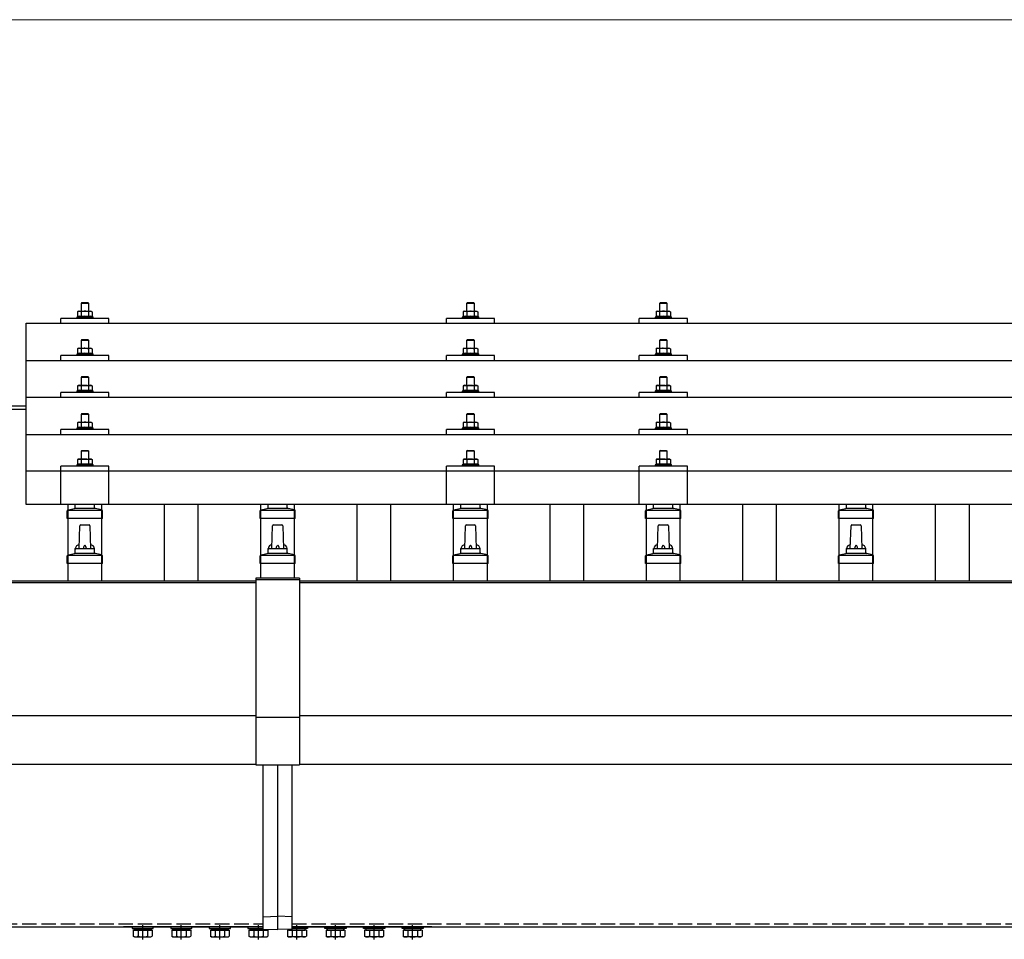
# Model space of a CAD drawing. Units: millimetres. Extents: x 0 to 33640, y 0 to 23760.
# Drawn here: x 7866 to 8887, y 9135 to 10089 of the extents above; entities that cross this region are included whole.
import ezdxf

# ---------------------------------------------------------------- set-up
doc = ezdxf.new("R2010")
doc.units = ezdxf.units.MM
doc.linetypes.add('YCENTER_1', pattern=[13, 10, -1, 1, -1])
doc.linetypes.add('YHIDDEN_1', pattern=[4, 3, -1])
for name, color, linetype, lineweight in [('YKK_13', 4, 'Continuous', 30), ('YKK_A1', 4, 'Continuous', 30), ('YKK_D', 6, 'Continuous', 13)]:
    doc.layers.add(name, color=color, linetype=linetype, lineweight=lineweight)

msp = doc.modelspace()

# ---------------------------------------------------------------- linework, layer by layer
at = {"layer": 'YKK_13'}
for p, q in [((7930.2, 9795.3), (7929.2, 9794.3)), ((7930.2, 9795.3), (7936.2, 9795.3)), ((7936.2, 9795.3), (7937.2, 9794.3)), ((8330.2, 9795.3), (8329.2, 9794.3)), ((8330.2, 9795.3), (8336.2, 9795.3)), ((8336.2, 9795.3), (8337.2, 9794.3)), ((8530.2, 9795.3), (8529.2, 9794.3)), ((8530.2, 9795.3), (8536.2, 9795.3)), ((8536.2, 9795.3), (8537.2, 9794.3)), ((7926.7, 9786.3), (7925.7, 9785.7)), ((7926.3, 9786.1), (7925.7, 9785.7)), ((7925.7, 9785.7), (7925.7, 9780.7)), ((7926.7, 9786.3), (7939.7, 9786.3)), ((7929.4, 9785.7), (7928.8, 9786.1)), ((7937.2, 9794.3), (7929.2, 9794.3)), ((7929.2, 9794.3), (7929.2, 9786.3)), ((7930.5, 9786), (7929.4, 9785.7)), ((7929.4, 9785.7), (7929.4, 9780.7)), ((7933.2, 9786.3), (7932.4, 9786.3)), ((7934.3, 9786.3), (7933.2, 9786.3)), ((7936.9, 9785.7), (7936.2, 9785.9)), ((7936.9, 9785.7), (7937.6, 9786.1)), ((7936.9, 9785.7), (7936.9, 9780.7)), ((7937.2, 9786.3), (7937.2, 9794.3)), ((7939.7, 9786.3), (7940.7, 9785.7)), ((7940.1, 9786.1), (7940.7, 9785.7)), ((7940.7, 9785.7), (7940.7, 9780.7)), ((8326.7, 9786.3), (8325.7, 9785.7)), ((8326.3, 9786), (8325.7, 9785.7)), ((8325.7, 9785.7), (8325.7, 9780.7)), ((8326.7, 9786.3), (8339.7, 9786.3)), ((8329.4, 9785.7), (8328.8, 9786)), ((8337.2, 9794.3), (8329.2, 9794.3)), ((8329.2, 9794.3), (8329.2, 9786.3)), ((8330.5, 9786), (8329.4, 9785.7)), ((8329.4, 9785.7), (8329.4, 9780.7)), ((8333.2, 9786.3), (8332.4, 9786.3)), ((8334.3, 9786.2), (8333.2, 9786.3)), ((8336.9, 9785.7), (8336.2, 9785.9)), ((8336.9, 9785.7), (8337.6, 9786)), ((8336.9, 9785.7), (8336.9, 9780.7)), ((8337.2, 9786.3), (8337.2, 9794.3)), ((8339.7, 9786.3), (8340.7, 9785.7)), ((8340.1, 9786), (8340.7, 9785.7)), ((8340.7, 9785.7), (8340.7, 9780.7)), ((8526.7, 9786.3), (8525.7, 9785.7)), ((8526.3, 9786.1), (8525.7, 9785.7)), ((8525.7, 9785.7), (8525.7, 9780.7)), ((8526.7, 9786.3), (8539.7, 9786.3)), ((8529.4, 9785.7), (8528.8, 9786.1)), ((8537.2, 9794.3), (8529.2, 9794.3)), ((8529.2, 9794.3), (8529.2, 9786.3)), ((8530.5, 9786), (8529.4, 9785.7)), ((8529.4, 9785.7), (8529.4, 9780.7)), ((8533.2, 9786.3), (8532.4, 9786.3)), ((8534.3, 9786.3), (8533.2, 9786.3)), ((8536.9, 9785.7), (8536.2, 9785.9)), ((8536.9, 9785.7), (8537.6, 9786.1)), ((8536.9, 9785.7), (8536.9, 9780.7)), ((8537.2, 9786.3), (8537.2, 9794.3)), ((8539.7, 9786.3), (8540.7, 9785.7)), ((8540.1, 9786.1), (8540.7, 9785.7)), ((8540.7, 9785.7), (8540.7, 9780.7)), ((7908.2, 9773.8), (7908.2, 9778.8)), ((7958.2, 9778.8), (7908.2, 9778.8)), ((7925.7, 9780.7), (7924.7, 9780.3)), ((7924.7, 9780.3), (7924.7, 9778.8)), ((7941.7, 9780.3), (7924.7, 9780.3)), ((7926.2, 9780.9), (7925.7, 9780.7)), ((7929.4, 9780.7), (7928.9, 9780.9)), ((7930.3, 9780.9), (7929.4, 9780.7)), ((7936.9, 9780.7), (7936.2, 9780.9)), ((7936.9, 9780.7), (7937.4, 9780.9)), ((7940.1, 9780.9), (7940.7, 9780.7)), ((7940.7, 9780.7), (7941.7, 9780.3)), ((7941.7, 9778.8), (7941.7, 9780.3)), ((7958.2, 9773.8), (7958.2, 9778.8)), ((8308.2, 9773.8), (8308.2, 9778.8)), ((8358.2, 9778.8), (8308.2, 9778.8)), ((8325.7, 9780.7), (8324.7, 9780.3)), ((8324.7, 9780.3), (8324.7, 9778.8)), ((8341.7, 9780.3), (8324.7, 9780.3)), ((8326.2, 9780.9), (8325.7, 9780.7)), ((8329.4, 9780.7), (8328.9, 9780.9)), ((8330.3, 9780.9), (8329.4, 9780.7)), ((8336.9, 9780.7), (8336.2, 9780.8)), ((8336.9, 9780.7), (8337.4, 9780.9)), ((8340.1, 9780.9), (8340.7, 9780.7)), ((8340.7, 9780.7), (8341.7, 9780.3)), ((8341.7, 9778.8), (8341.7, 9780.3)), ((8358.2, 9773.8), (8358.2, 9778.8)), ((8508.2, 9773.8), (8508.2, 9778.8)), ((8558.2, 9778.8), (8508.2, 9778.8)), ((8525.7, 9780.7), (8524.7, 9780.3)), ((8524.7, 9780.3), (8524.7, 9778.8)), ((8541.7, 9780.3), (8524.7, 9780.3)), ((8526.2, 9780.9), (8525.7, 9780.7)), ((8529.4, 9780.7), (8528.9, 9780.9)), ((8530.3, 9780.9), (8529.4, 9780.7)), ((8536.9, 9780.7), (8536.2, 9780.9)), ((8536.9, 9780.7), (8537.4, 9780.9)), ((8540.1, 9780.9), (8540.7, 9780.7)), ((8540.7, 9780.7), (8541.7, 9780.3)), ((8541.7, 9778.8), (8541.7, 9780.3)), ((8558.2, 9773.8), (8558.2, 9778.8)), ((7872.2, 9773.8), (9594.2, 9773.8)), ((7872.2, 9585.9), (7872.2, 9773.8)), ((7930.2, 9756.9), (7929.2, 9755.9)), ((7937.2, 9755.9), (7929.2, 9755.9)), ((7929.2, 9755.9), (7929.2, 9747.9)), ((7930.2, 9756.9), (7936.2, 9756.9)), ((7936.2, 9756.9), (7937.2, 9755.9)), ((7937.2, 9747.9), (7937.2, 9755.9)), ((8330.2, 9756.9), (8329.2, 9755.9)), ((8337.2, 9755.9), (8329.2, 9755.9)), ((8329.2, 9755.9), (8329.2, 9747.9)), ((8330.2, 9756.9), (8336.2, 9756.9)), ((8336.2, 9756.9), (8337.2, 9755.9)), ((8337.2, 9747.9), (8337.2, 9755.9)), ((8530.2, 9756.9), (8529.2, 9755.9)), ((8537.2, 9755.9), (8529.2, 9755.9)), ((8529.2, 9755.9), (8529.2, 9747.9)), ((8530.2, 9756.9), (8536.2, 9756.9)), ((8536.2, 9756.9), (8537.2, 9755.9)), ((8537.2, 9747.9), (8537.2, 9755.9)), ((7926.7, 9747.9), (7925.7, 9747.3)), ((7926.3, 9747.6), (7925.7, 9747.3)), ((7925.7, 9747.3), (7925.7, 9742.3)), ((7926.7, 9747.9), (7939.7, 9747.9)), ((7929.4, 9747.3), (7928.8, 9747.6)), ((7930.5, 9747.6), (7929.4, 9747.3)), ((7929.4, 9747.3), (7929.4, 9742.3)), ((7933.2, 9747.9), (7932.4, 9747.9)), ((7934.3, 9747.8), (7933.2, 9747.9)), ((7936.9, 9747.3), (7936.2, 9747.5)), ((7936.9, 9747.3), (7937.6, 9747.6)), ((7936.9, 9747.3), (7936.9, 9742.3)), ((7939.7, 9747.9), (7940.7, 9747.3)), ((7940.1, 9747.6), (7940.7, 9747.3)), ((7940.7, 9747.3), (7940.7, 9742.3)), ((8326.7, 9747.9), (8325.7, 9747.3)), ((8326.3, 9747.6), (8325.7, 9747.3)), ((8325.7, 9747.3), (8325.7, 9742.3)), ((8326.7, 9747.9), (8339.7, 9747.9)), ((8329.4, 9747.3), (8328.8, 9747.6)), ((8330.5, 9747.6), (8329.4, 9747.3)), ((8329.4, 9747.3), (8329.4, 9742.3)), ((8333.2, 9747.9), (8332.4, 9747.8)), ((8334.3, 9747.8), (8333.2, 9747.9)), ((8336.9, 9747.3), (8336.2, 9747.5)), ((8336.9, 9747.3), (8337.6, 9747.6)), ((8336.9, 9747.3), (8336.9, 9742.3)), ((8339.7, 9747.9), (8340.7, 9747.3)), ((8340.1, 9747.6), (8340.7, 9747.3)), ((8340.7, 9747.3), (8340.7, 9742.3)), ((8526.7, 9747.9), (8525.7, 9747.3)), ((8526.3, 9747.6), (8525.7, 9747.3)), ((8525.7, 9747.3), (8525.7, 9742.3)), ((8526.7, 9747.9), (8539.7, 9747.9)), ((8529.4, 9747.3), (8528.8, 9747.6)), ((8530.5, 9747.6), (8529.4, 9747.3)), ((8529.4, 9747.3), (8529.4, 9742.3)), ((8533.2, 9747.9), (8532.4, 9747.9)), ((8534.3, 9747.8), (8533.2, 9747.9)), ((8536.9, 9747.3), (8536.2, 9747.5)), ((8536.9, 9747.3), (8537.6, 9747.6)), ((8536.9, 9747.3), (8536.9, 9742.3)), ((8539.7, 9747.9), (8540.7, 9747.3)), ((8540.1, 9747.6), (8540.7, 9747.3)), ((8540.7, 9747.3), (8540.7, 9742.3)), ((7872.2, 9735.4), (9594.2, 9735.4)), ((7908.2, 9735.4), (7908.2, 9740.4)), ((7958.2, 9740.4), (7908.2, 9740.4)), ((7925.7, 9742.3), (7924.7, 9741.9)), ((7924.7, 9741.9), (7924.7, 9740.4)), ((7941.7, 9741.9), (7924.7, 9741.9)), ((7926.2, 9742.5), (7925.7, 9742.3)), ((7929.4, 9742.3), (7928.9, 9742.5)), ((7930.3, 9742.5), (7929.4, 9742.3)), ((7936.9, 9742.3), (7936.2, 9742.5)), ((7936.9, 9742.3), (7937.4, 9742.5)), ((7940.1, 9742.5), (7940.7, 9742.3)), ((7940.7, 9742.3), (7941.7, 9741.9)), ((7941.7, 9740.4), (7941.7, 9741.9)), ((7958.2, 9735.4), (7958.2, 9740.4)), ((8308.2, 9735.4), (8308.2, 9740.4)), ((8358.2, 9740.4), (8308.2, 9740.4)), ((8325.7, 9742.3), (8324.7, 9741.9)), ((8324.7, 9741.9), (8324.7, 9740.4)), ((8341.7, 9741.9), (8324.7, 9741.9)), ((8326.2, 9742.5), (8325.7, 9742.3)), ((8329.4, 9742.3), (8328.9, 9742.5)), ((8330.3, 9742.4), (8329.4, 9742.3)), ((8336.9, 9742.3), (8336.2, 9742.4)), ((8336.9, 9742.3), (8337.4, 9742.5)), ((8340.1, 9742.5), (8340.7, 9742.3)), ((8340.7, 9742.3), (8341.7, 9741.9)), ((8341.7, 9740.4), (8341.7, 9741.9)), ((8358.2, 9735.4), (8358.2, 9740.4)), ((8508.2, 9735.4), (8508.2, 9740.4)), ((8558.2, 9740.4), (8508.2, 9740.4)), ((8525.7, 9742.3), (8524.7, 9741.9)), ((8524.7, 9741.9), (8524.7, 9740.4)), ((8541.7, 9741.9), (8524.7, 9741.9)), ((8526.2, 9742.5), (8525.7, 9742.3)), ((8529.4, 9742.3), (8528.9, 9742.5)), ((8530.3, 9742.5), (8529.4, 9742.3)), ((8536.9, 9742.3), (8536.2, 9742.5)), ((8536.9, 9742.3), (8537.4, 9742.5)), ((8540.1, 9742.5), (8540.7, 9742.3)), ((8540.7, 9742.3), (8541.7, 9741.9)), ((8541.7, 9740.4), (8541.7, 9741.9)), ((8558.2, 9735.4), (8558.2, 9740.4)), ((7930.2, 9718.5), (7929.2, 9717.5)), ((7937.2, 9717.5), (7929.2, 9717.5)), ((7929.2, 9717.5), (7929.2, 9709.5)), ((7930.2, 9718.5), (7936.2, 9718.5)), ((7936.2, 9718.5), (7937.2, 9717.5)), ((7937.2, 9709.5), (7937.2, 9717.5)), ((8330.2, 9718.5), (8329.2, 9717.5)), ((8337.2, 9717.5), (8329.2, 9717.5)), ((8329.2, 9717.5), (8329.2, 9709.5)), ((8330.2, 9718.5), (8336.2, 9718.5)), ((8336.2, 9718.5), (8337.2, 9717.5)), ((8337.2, 9709.5), (8337.2, 9717.5)), ((8530.2, 9718.5), (8529.2, 9717.5)), ((8537.2, 9717.5), (8529.2, 9717.5)), ((8529.2, 9717.5), (8529.2, 9709.5)), ((8530.2, 9718.5), (8536.2, 9718.5)), ((8536.2, 9718.5), (8537.2, 9717.5)), ((8537.2, 9709.5), (8537.2, 9717.5)), ((7925.7, 9704), (7924.7, 9703.5)), ((7924.7, 9703.5), (7924.7, 9702)), ((7941.7, 9703.5), (7924.7, 9703.5)), ((7926.7, 9709.5), (7925.7, 9709)), ((7926.3, 9709.3), (7925.7, 9709)), ((7925.7, 9709), (7925.7, 9704)), ((7926.2, 9704.2), (7925.7, 9704)), ((7926.7, 9709.5), (7939.7, 9709.5)), ((7929.4, 9709), (7928.8, 9709.3)), ((7929.4, 9704), (7928.9, 9704.2)), ((7930.5, 9709.2), (7929.4, 9709)), ((7929.4, 9709), (7929.4, 9704)), ((7930.3, 9704.1), (7929.4, 9704)), ((7933.2, 9709.5), (7932.4, 9709.5)), ((7934.3, 9709.5), (7933.2, 9709.5)), ((7936.9, 9709), (7936.2, 9709.2)), ((7936.9, 9704), (7936.2, 9704.1)), ((7936.9, 9709), (7937.6, 9709.3)), ((7936.9, 9709), (7936.9, 9704)), ((7936.9, 9704), (7937.4, 9704.2)), ((7939.7, 9709.5), (7940.7, 9709)), ((7940.1, 9709.3), (7940.7, 9709)), ((7940.1, 9704.2), (7940.7, 9704)), ((7940.7, 9709), (7940.7, 9704)), ((7940.7, 9704), (7941.7, 9703.5)), ((7941.7, 9702), (7941.7, 9703.5)), ((8325.7, 9703.9), (8324.7, 9703.5)), ((8324.7, 9703.5), (8324.7, 9702)), ((8341.7, 9703.5), (8324.7, 9703.5)), ((8326.7, 9709.5), (8325.7, 9708.9)), ((8326.3, 9709.3), (8325.7, 9708.9)), ((8325.7, 9708.9), (8325.7, 9703.9)), ((8326.2, 9704.1), (8325.7, 9703.9)), ((8326.7, 9709.5), (8339.7, 9709.5)), ((8329.4, 9708.9), (8328.8, 9709.3)), ((8329.4, 9703.9), (8328.9, 9704.1)), ((8330.5, 9709.2), (8329.4, 9708.9)), ((8329.4, 9708.9), (8329.4, 9703.9)), ((8330.3, 9704.1), (8329.4, 9703.9)), ((8333.2, 9709.5), (8332.4, 9709.5)), ((8334.3, 9709.5), (8333.2, 9709.5)), ((8336.9, 9708.9), (8336.2, 9709.1)), ((8336.9, 9703.9), (8336.2, 9704.1)), ((8336.9, 9708.9), (8337.6, 9709.3)), ((8336.9, 9708.9), (8336.9, 9703.9)), ((8336.9, 9703.9), (8337.4, 9704.1)), ((8339.7, 9709.5), (8340.7, 9708.9)), ((8340.1, 9709.3), (8340.7, 9708.9)), ((8340.1, 9704.1), (8340.7, 9703.9)), ((8340.7, 9708.9), (8340.7, 9703.9)), ((8340.7, 9703.9), (8341.7, 9703.5)), ((8341.7, 9702), (8341.7, 9703.5)), ((8525.7, 9704), (8524.7, 9703.5)), ((8524.7, 9703.5), (8524.7, 9702)), ((8541.7, 9703.5), (8524.7, 9703.5)), ((8526.7, 9709.5), (8525.7, 9709)), ((8526.3, 9709.3), (8525.7, 9709)), ((8525.7, 9709), (8525.7, 9704)), ((8526.2, 9704.2), (8525.7, 9704)), ((8526.7, 9709.5), (8539.7, 9709.5)), ((8529.4, 9709), (8528.8, 9709.3)), ((8529.4, 9704), (8528.9, 9704.2)), ((8530.5, 9709.2), (8529.4, 9709)), ((8529.4, 9709), (8529.4, 9704)), ((8530.3, 9704.1), (8529.4, 9704)), ((8533.2, 9709.5), (8532.4, 9709.5)), ((8534.3, 9709.5), (8533.2, 9709.5)), ((8536.9, 9709), (8536.2, 9709.2)), ((8536.9, 9704), (8536.2, 9704.1)), ((8536.9, 9709), (8537.6, 9709.3)), ((8536.9, 9709), (8536.9, 9704)), ((8536.9, 9704), (8537.4, 9704.2)), ((8539.7, 9709.5), (8540.7, 9709)), ((8540.1, 9709.3), (8540.7, 9709)), ((8540.1, 9704.2), (8540.7, 9704)), ((8540.7, 9709), (8540.7, 9704)), ((8540.7, 9704), (8541.7, 9703.5)), ((8541.7, 9702), (8541.7, 9703.5)), ((9594.2, 9697), (7872.2, 9697)), ((7908.2, 9697), (7908.2, 9702)), ((7958.2, 9702), (7908.2, 9702)), ((7958.2, 9697), (7958.2, 9702)), ((8308.2, 9697), (8308.2, 9702)), ((8358.2, 9702), (8308.2, 9702)), ((8358.2, 9697), (8358.2, 9702)), ((8508.2, 9697), (8508.2, 9702)), ((8558.2, 9702), (8508.2, 9702)), ((8558.2, 9697), (8558.2, 9702)), ((7930.2, 9680.2), (7929.2, 9679.2)), ((7937.2, 9679.2), (7929.2, 9679.2)), ((7929.2, 9679.2), (7929.2, 9671.2)), ((7930.2, 9680.2), (7936.2, 9680.2)), ((7936.2, 9680.2), (7937.2, 9679.2)), ((7937.2, 9671.2), (7937.2, 9679.2)), ((8330.2, 9680.2), (8329.2, 9679.2)), ((8337.2, 9679.2), (8329.2, 9679.2)), ((8329.2, 9679.2), (8329.2, 9671.2)), ((8330.2, 9680.2), (8336.2, 9680.2)), ((8336.2, 9680.2), (8337.2, 9679.2)), ((8337.2, 9671.2), (8337.2, 9679.2)), ((8530.2, 9680.2), (8529.2, 9679.2)), ((8537.2, 9679.2), (8529.2, 9679.2)), ((8529.2, 9679.2), (8529.2, 9671.2)), ((8530.2, 9680.2), (8536.2, 9680.2)), ((8536.2, 9680.2), (8537.2, 9679.2)), ((8537.2, 9671.2), (8537.2, 9679.2)), ((7908.2, 9658.7), (7908.2, 9663.7)), ((7958.2, 9663.7), (7908.2, 9663.7)), ((7925.7, 9665.6), (7924.7, 9665.2)), ((7924.7, 9665.2), (7924.7, 9663.7)), ((7941.7, 9665.2), (7924.7, 9665.2)), ((7926.7, 9671.2), (7925.7, 9670.6)), ((7926.3, 9670.9), (7925.7, 9670.6)), ((7925.7, 9670.6), (7925.7, 9665.6)), ((7926.2, 9665.8), (7925.7, 9665.6)), ((7926.7, 9671.2), (7939.7, 9671.2)), ((7929.4, 9670.6), (7928.8, 9670.9)), ((7929.4, 9665.6), (7928.9, 9665.8)), ((7930.5, 9670.9), (7929.4, 9670.6)), ((7929.4, 9670.6), (7929.4, 9665.6)), ((7930.3, 9665.8), (7929.4, 9665.6)), ((7933.2, 9671.2), (7932.4, 9671.2)), ((7934.3, 9671.2), (7933.2, 9671.2)), ((7936.9, 9670.6), (7936.2, 9670.8)), ((7936.9, 9665.6), (7936.2, 9665.8)), ((7936.9, 9670.6), (7937.6, 9670.9)), ((7936.9, 9670.6), (7936.9, 9665.6)), ((7936.9, 9665.6), (7937.4, 9665.8)), ((7939.7, 9671.2), (7940.7, 9670.6)), ((7940.1, 9670.9), (7940.7, 9670.6)), ((7940.1, 9665.8), (7940.7, 9665.6)), ((7940.7, 9670.6), (7940.7, 9665.6)), ((7940.7, 9665.6), (7941.7, 9665.2)), ((7941.7, 9663.7), (7941.7, 9665.2)), ((7958.2, 9658.7), (7958.2, 9663.7)), ((8308.2, 9658.7), (8308.2, 9663.7)), ((8358.2, 9663.7), (8308.2, 9663.7)), ((8325.7, 9665.6), (8324.7, 9665.2)), ((8324.7, 9665.2), (8324.7, 9663.7)), ((8341.7, 9665.2), (8324.7, 9665.2)), ((8326.7, 9671.2), (8325.7, 9670.6)), ((8326.3, 9670.9), (8325.7, 9670.6)), ((8325.7, 9670.6), (8325.7, 9665.6)), ((8326.2, 9665.8), (8325.7, 9665.6)), ((8326.7, 9671.2), (8339.7, 9671.2)), ((8329.4, 9670.6), (8328.8, 9670.9)), ((8329.4, 9665.6), (8328.9, 9665.8)), ((8330.5, 9670.9), (8329.4, 9670.6)), ((8329.4, 9670.6), (8329.4, 9665.6)), ((8330.3, 9665.7), (8329.4, 9665.6)), ((8333.2, 9671.2), (8332.4, 9671.1)), ((8334.3, 9671.1), (8333.2, 9671.2)), ((8336.9, 9670.6), (8336.2, 9670.8)), ((8336.9, 9665.6), (8336.2, 9665.7)), ((8336.9, 9670.6), (8337.6, 9670.9)), ((8336.9, 9670.6), (8336.9, 9665.6)), ((8336.9, 9665.6), (8337.4, 9665.8)), ((8339.7, 9671.2), (8340.7, 9670.6)), ((8340.1, 9670.9), (8340.7, 9670.6)), ((8340.1, 9665.8), (8340.7, 9665.6)), ((8340.7, 9670.6), (8340.7, 9665.6)), ((8340.7, 9665.6), (8341.7, 9665.2)), ((8341.7, 9663.7), (8341.7, 9665.2)), ((8358.2, 9658.7), (8358.2, 9663.7)), ((8508.2, 9658.7), (8508.2, 9663.7)), ((8558.2, 9663.7), (8508.2, 9663.7)), ((8525.7, 9665.6), (8524.7, 9665.2)), ((8524.7, 9665.2), (8524.7, 9663.7)), ((8541.7, 9665.2), (8524.7, 9665.2)), ((8526.7, 9671.2), (8525.7, 9670.6)), ((8526.3, 9670.9), (8525.7, 9670.6)), ((8525.7, 9670.6), (8525.7, 9665.6)), ((8526.2, 9665.8), (8525.7, 9665.6)), ((8526.7, 9671.2), (8539.7, 9671.2)), ((8529.4, 9670.6), (8528.8, 9670.9)), ((8529.4, 9665.6), (8528.9, 9665.8)), ((8530.5, 9670.9), (8529.4, 9670.6)), ((8529.4, 9670.6), (8529.4, 9665.6)), ((8530.3, 9665.8), (8529.4, 9665.6)), ((8533.2, 9671.2), (8532.4, 9671.2)), ((8534.3, 9671.2), (8533.2, 9671.2)), ((8536.9, 9670.6), (8536.2, 9670.8)), ((8536.9, 9665.6), (8536.2, 9665.8)), ((8536.9, 9670.6), (8537.6, 9670.9)), ((8536.9, 9670.6), (8536.9, 9665.6)), ((8536.9, 9665.6), (8537.4, 9665.8)), ((8539.7, 9671.2), (8540.7, 9670.6)), ((8540.1, 9670.9), (8540.7, 9670.6)), ((8540.1, 9665.8), (8540.7, 9665.6)), ((8540.7, 9670.6), (8540.7, 9665.6)), ((8540.7, 9665.6), (8541.7, 9665.2)), ((8541.7, 9663.7), (8541.7, 9665.2)), ((8558.2, 9658.7), (8558.2, 9663.7)), ((7872.2, 9658.7), (9594.2, 9658.7)), ((7930.2, 9642.1), (7929.2, 9641.1)), ((7930.2, 9642.1), (7936.2, 9642.1)), ((7936.2, 9642.1), (7937.2, 9641.1)), ((8330.2, 9642.1), (8329.2, 9641.1)), ((8330.2, 9642.1), (8336.2, 9642.1)), ((8336.2, 9642.1), (8337.2, 9641.1)), ((8530.2, 9642.1), (8529.2, 9641.1)), ((8530.2, 9642.1), (8536.2, 9642.1)), ((8536.2, 9642.1), (8537.2, 9641.1)), ((7926.7, 9633.1), (7925.7, 9632.5)), ((7926.3, 9632.9), (7925.7, 9632.5)), ((7925.7, 9632.5), (7925.7, 9627.5)), ((7926.7, 9633.1), (7939.7, 9633.1)), ((7929.4, 9632.5), (7928.8, 9632.9)), ((7937.2, 9641.1), (7929.2, 9641.1)), ((7929.2, 9641.1), (7929.2, 9633.1)), ((7930.5, 9632.8), (7929.4, 9632.5)), ((7929.4, 9632.5), (7929.4, 9627.5)), ((7933.2, 9633.1), (7932.4, 9633.1)), ((7934.3, 9633.1), (7933.2, 9633.1)), ((7936.9, 9632.5), (7936.2, 9632.7)), ((7936.9, 9632.5), (7937.6, 9632.9)), ((7936.9, 9632.5), (7936.9, 9627.5)), ((7937.2, 9633.1), (7937.2, 9641.1)), ((7939.7, 9633.1), (7940.7, 9632.5)), ((7940.1, 9632.9), (7940.7, 9632.5)), ((7940.7, 9632.5), (7940.7, 9627.5)), ((8326.7, 9633.1), (8325.7, 9632.5)), ((8326.3, 9632.8), (8325.7, 9632.5)), ((8325.7, 9632.5), (8325.7, 9627.5)), ((8326.7, 9633.1), (8339.7, 9633.1)), ((8329.4, 9632.5), (8328.8, 9632.8)), ((8337.2, 9641.1), (8329.2, 9641.1)), ((8329.2, 9641.1), (8329.2, 9633.1)), ((8330.5, 9632.8), (8329.4, 9632.5)), ((8329.4, 9632.5), (8329.4, 9627.5)), ((8333.2, 9633.1), (8332.4, 9633.1)), ((8334.3, 9633), (8333.2, 9633.1)), ((8336.9, 9632.5), (8336.2, 9632.7)), ((8336.9, 9632.5), (8337.6, 9632.8)), ((8336.9, 9632.5), (8336.9, 9627.5)), ((8337.2, 9633.1), (8337.2, 9641.1)), ((8339.7, 9633.1), (8340.7, 9632.5)), ((8340.1, 9632.8), (8340.7, 9632.5)), ((8340.7, 9632.5), (8340.7, 9627.5)), ((8526.7, 9633.1), (8525.7, 9632.5)), ((8526.3, 9632.9), (8525.7, 9632.5)), ((8525.7, 9632.5), (8525.7, 9627.5)), ((8526.7, 9633.1), (8539.7, 9633.1)), ((8529.4, 9632.5), (8528.8, 9632.9)), ((8537.2, 9641.1), (8529.2, 9641.1)), ((8529.2, 9641.1), (8529.2, 9633.1)), ((8530.5, 9632.8), (8529.4, 9632.5)), ((8529.4, 9632.5), (8529.4, 9627.5)), ((8533.2, 9633.1), (8532.4, 9633.1)), ((8534.3, 9633.1), (8533.2, 9633.1)), ((8536.9, 9632.5), (8536.2, 9632.7)), ((8536.9, 9632.5), (8537.6, 9632.9)), ((8536.9, 9632.5), (8536.9, 9627.5)), ((8537.2, 9633.1), (8537.2, 9641.1)), ((8539.7, 9633.1), (8540.7, 9632.5)), ((8540.1, 9632.9), (8540.7, 9632.5)), ((8540.7, 9632.5), (8540.7, 9627.5)), ((7908.2, 9585.9), (7908.2, 9625.6)), ((7958.2, 9625.6), (7908.2, 9625.6)), ((7925.7, 9627.5), (7924.7, 9627.1)), ((7924.7, 9627.1), (7924.7, 9625.6)), ((7941.7, 9627.1), (7924.7, 9627.1)), ((7926.2, 9627.7), (7925.7, 9627.5)), ((7929.4, 9627.5), (7928.9, 9627.7)), ((7930.3, 9627.7), (7929.4, 9627.5)), ((7936.9, 9627.5), (7936.2, 9627.7)), ((7936.9, 9627.5), (7937.4, 9627.7)), ((7940.1, 9627.7), (7940.7, 9627.5)), ((7940.7, 9627.5), (7941.7, 9627.1)), ((7941.7, 9625.6), (7941.7, 9627.1)), ((7958.2, 9585.9), (7958.2, 9625.6)), ((8308.2, 9585.9), (8308.2, 9625.6)), ((8358.2, 9625.6), (8308.2, 9625.6)), ((8325.7, 9627.5), (8324.7, 9627.1)), ((8324.7, 9627.1), (8324.7, 9625.6)), ((8341.7, 9627.1), (8324.7, 9627.1)), ((8326.2, 9627.7), (8325.7, 9627.5)), ((8329.4, 9627.5), (8328.9, 9627.7)), ((8330.3, 9627.7), (8329.4, 9627.5)), ((8336.9, 9627.5), (8336.2, 9627.6)), ((8336.9, 9627.5), (8337.4, 9627.7)), ((8340.1, 9627.7), (8340.7, 9627.5)), ((8340.7, 9627.5), (8341.7, 9627.1)), ((8341.7, 9625.6), (8341.7, 9627.1)), ((8358.2, 9585.9), (8358.2, 9625.6)), ((8508.2, 9585.9), (8508.2, 9625.6)), ((8558.2, 9625.6), (8508.2, 9625.6)), ((8525.7, 9627.5), (8524.7, 9627.1)), ((8524.7, 9627.1), (8524.7, 9625.6)), ((8541.7, 9627.1), (8524.7, 9627.1)), ((8526.2, 9627.7), (8525.7, 9627.5)), ((8529.4, 9627.5), (8528.9, 9627.7)), ((8530.3, 9627.7), (8529.4, 9627.5)), ((8536.9, 9627.5), (8536.2, 9627.7)), ((8536.9, 9627.5), (8537.4, 9627.7)), ((8540.1, 9627.7), (8540.7, 9627.5)), ((8540.7, 9627.5), (8541.7, 9627.1)), ((8541.7, 9625.6), (8541.7, 9627.1)), ((8558.2, 9585.9), (8558.2, 9625.6)), ((7872.2, 9620.9), (9594.2, 9620.9)), ((9594.2, 9585.9), (7872.2, 9585.9)), ((7915.7, 9580.3), (7922.4, 9581.9)), ((7922.8, 9582.1), (7943.6, 9582.1)), ((7923.2, 9582.9), (7923.2, 9585.9)), ((7943.2, 9582.9), (7943.2, 9585.9)), ((7950.7, 9580.3), (7943.9, 9581.9)), ((8115.7, 9580.3), (8122.4, 9581.9)), ((8122.8, 9582.1), (8143.6, 9582.1)), ((8123.2, 9582.9), (8123.2, 9585.9)), ((8143.2, 9582.9), (8143.2, 9585.9)), ((8150.7, 9580.3), (8143.9, 9581.9)), ((8315.7, 9580.3), (8322.4, 9581.9)), ((8322.8, 9582.1), (8343.6, 9582.1)), ((8323.2, 9582.9), (8323.2, 9585.9)), ((8343.2, 9582.9), (8343.2, 9585.9)), ((8350.7, 9580.3), (8343.9, 9581.9)), ((8515.7, 9580.3), (8522.4, 9581.9)), ((8522.8, 9582.1), (8543.6, 9582.1)), ((8523.2, 9582.9), (8523.2, 9585.9)), ((8543.2, 9582.9), (8543.2, 9585.9)), ((8550.7, 9580.3), (8543.9, 9581.9)), ((8715.7, 9580.3), (8722.4, 9581.9)), ((8722.8, 9582.1), (8743.6, 9582.1)), ((8723.2, 9582.9), (8723.2, 9585.9)), ((8743.2, 9582.9), (8743.2, 9585.9)), ((8750.7, 9580.3), (8743.9, 9581.9)), ((7914.9, 9571.6), (7914.9, 9579.3)), ((7951.4, 9571.6), (7914.9, 9571.6)), ((7915.3, 9580.1), (7951.1, 9580.1)), ((7951.4, 9571.6), (7951.4, 9579.3)), ((8114.9, 9571.6), (8114.9, 9579.3)), ((8151.4, 9571.6), (8114.9, 9571.6)), ((8115.3, 9580.1), (8151.1, 9580.1)), ((8151.4, 9571.6), (8151.4, 9579.3)), ((8314.9, 9571.6), (8314.9, 9579.3)), ((8351.4, 9571.6), (8314.9, 9571.6)), ((8315.3, 9580.1), (8351.1, 9580.1)), ((8351.4, 9571.6), (8351.4, 9579.3)), ((8514.9, 9571.6), (8514.9, 9579.3)), ((8551.4, 9571.6), (8514.9, 9571.6)), ((8515.3, 9580.1), (8551.1, 9580.1)), ((8551.4, 9571.6), (8551.4, 9579.3)), ((8714.9, 9571.6), (8714.9, 9579.3)), ((8751.4, 9571.6), (8714.9, 9571.6)), ((8715.3, 9580.1), (8751.1, 9580.1)), ((8751.4, 9571.6), (8751.4, 9579.3)), ((7927.2, 9540.4), (7927.9, 9563.9)), ((7928.9, 9564.9), (7937.5, 9564.9)), ((7938.5, 9563.9), (7939.2, 9540.4)), ((8127.2, 9540.4), (8127.9, 9563.9)), ((8128.9, 9564.9), (8137.5, 9564.9)), ((8138.5, 9563.9), (8139.2, 9540.4)), ((8327.2, 9540.4), (8327.9, 9563.9)), ((8328.9, 9564.9), (8337.5, 9564.9)), ((8338.5, 9563.9), (8339.2, 9540.4)), ((8527.2, 9540.4), (8527.9, 9563.9)), ((8528.9, 9564.9), (8537.5, 9564.9)), ((8538.5, 9563.9), (8539.2, 9540.4)), ((8727.2, 9540.4), (8727.9, 9563.9)), ((8728.9, 9564.9), (8737.5, 9564.9)), ((8738.5, 9563.9), (8739.2, 9540.4)), ((7923.2, 9536.2), (7923.2, 9540.4)), ((7924.2, 9540.4), (7942.2, 9540.4)), ((7943.2, 9536.2), (7943.2, 9540.4)), ((8123.2, 9536.2), (8123.2, 9540.4)), ((8124.2, 9540.4), (8142.2, 9540.4)), ((8143.2, 9536.2), (8143.2, 9540.4)), ((8323.2, 9536.2), (8323.2, 9540.4)), ((8324.2, 9540.4), (8342.2, 9540.4)), ((8343.2, 9536.2), (8343.2, 9540.4)), ((8523.2, 9536.2), (8523.2, 9540.4)), ((8524.2, 9540.4), (8542.2, 9540.4)), ((8543.2, 9536.2), (8543.2, 9540.4)), ((8723.2, 9536.2), (8723.2, 9540.4)), ((8724.2, 9540.4), (8742.2, 9540.4)), ((8743.2, 9536.2), (8743.2, 9540.4)), ((7914.9, 9524.9), (7914.9, 9532.6)), ((7915.3, 9533.4), (7951.1, 9533.4)), ((7915.7, 9533.6), (7922.4, 9535.2)), ((7922.8, 9535.4), (7943.6, 9535.4)), ((7950.7, 9533.6), (7943.9, 9535.2)), ((7951.4, 9524.9), (7951.4, 9532.6)), ((8114.9, 9524.9), (8114.9, 9532.6)), ((8115.3, 9533.4), (8151.1, 9533.4)), ((8115.7, 9533.6), (8122.4, 9535.2)), ((8122.8, 9535.4), (8143.6, 9535.4)), ((8150.7, 9533.6), (8143.9, 9535.2)), ((8151.4, 9524.9), (8151.4, 9532.6)), ((8314.9, 9524.9), (8314.9, 9532.6)), ((8315.3, 9533.4), (8351.1, 9533.4)), ((8315.7, 9533.6), (8322.4, 9535.2)), ((8322.8, 9535.4), (8343.6, 9535.4)), ((8350.7, 9533.6), (8343.9, 9535.2)), ((8351.4, 9524.9), (8351.4, 9532.6)), ((8514.9, 9524.9), (8514.9, 9532.6)), ((8515.3, 9533.4), (8551.1, 9533.4)), ((8515.7, 9533.6), (8522.4, 9535.2)), ((8522.8, 9535.4), (8543.6, 9535.4)), ((8550.7, 9533.6), (8543.9, 9535.2)), ((8551.4, 9524.9), (8551.4, 9532.6)), ((8714.9, 9524.9), (8714.9, 9532.6)), ((8715.3, 9533.4), (8751.1, 9533.4)), ((8715.7, 9533.6), (8722.4, 9535.2)), ((8722.8, 9535.4), (8743.6, 9535.4)), ((8750.7, 9533.6), (8743.9, 9535.2)), ((8751.4, 9524.9), (8751.4, 9532.6)), ((7951.4, 9524.9), (7914.9, 9524.9)), ((8151.4, 9524.9), (8114.9, 9524.9)), ((8351.4, 9524.9), (8314.9, 9524.9)), ((8551.4, 9524.9), (8514.9, 9524.9)), ((8751.4, 9524.9), (8714.9, 9524.9)), ((8110.7, 9509.6), (8110.7, 9316)), ((8155.7, 9509.6), (8110.7, 9509.6)), ((8155.7, 9509.6), (8155.7, 9316)), ((8155.7, 9507.7), (8110.7, 9507.7)), ((8110.7, 9365.3), (8155.7, 9365.3)), ((8110.7, 9316), (8155.7, 9316)), ((8118.2, 9158.5), (8118.2, 9316)), ((8133.2, 9159.2), (8133.2, 9316)), ((8148.2, 9158.5), (8148.2, 9316)), ((8118.2, 9158.5), (8133.2, 9159.2)), ((8118.2, 9145.8), (8118.2, 9158.5)), ((8148.2, 9158.5), (8133.2, 9159.2)), ((8133.2, 9145.2), (8133.2, 9159.2)), ((8148.2, 9145.8), (8148.2, 9158.5)), ((7973.2, 9148), (7973.2, 9148.2)), ((8118.2, 9148), (7973.2, 9148)), ((8004.2, 9148), (7982.2, 9148)), ((7982.2, 9148), (7982.2, 9146.4)), ((7982.2, 9146.4), (8004.2, 9146.4)), ((7983.4, 9144.6), (7983.4, 9138.3)), ((7983.4, 9144.6), (8003, 9144.6)), ((7984.6, 9146.4), (8001.8, 9146.4)), ((7984.6, 9144.6), (7984.6, 9146.4)), ((8001.8, 9144.6), (7984.6, 9144.6)), ((7988.3, 9144.6), (7988.3, 9138.3)), ((7998.1, 9144.6), (7998.1, 9138.3)), ((8001.8, 9146.4), (8001.8, 9144.6)), ((8003, 9144.6), (8003, 9138.3)), ((8004.2, 9146.4), (8004.2, 9148)), ((8044.2, 9148), (8022.2, 9148)), ((8022.2, 9148), (8022.2, 9146.4)), ((8022.2, 9146.4), (8044.2, 9146.4)), ((8023.4, 9144.6), (8023.4, 9138.3)), ((8023.4, 9144.6), (8043, 9144.6)), ((8024.6, 9146.4), (8041.8, 9146.4)), ((8024.6, 9144.6), (8024.6, 9146.4)), ((8041.8, 9144.6), (8024.6, 9144.6)), ((8028.3, 9144.6), (8028.3, 9138.3)), ((8038.1, 9144.6), (8038.1, 9138.3)), ((8041.8, 9146.4), (8041.8, 9144.6)), ((8043, 9144.6), (8043, 9138.3)), ((8044.2, 9146.4), (8044.2, 9148)), ((8084.2, 9148), (8062.2, 9148)), ((8062.2, 9148), (8062.2, 9146.4)), ((8062.2, 9146.4), (8084.2, 9146.4)), ((8063.4, 9144.6), (8063.4, 9138.3)), ((8063.4, 9144.6), (8083, 9144.6)), ((8064.6, 9146.4), (8081.8, 9146.4)), ((8064.6, 9144.6), (8064.6, 9146.4)), ((8081.8, 9144.6), (8064.6, 9144.6)), ((8068.3, 9144.6), (8068.3, 9138.3)), ((8078.1, 9144.6), (8078.1, 9138.3)), ((8081.8, 9146.4), (8081.8, 9144.6)), ((8083, 9144.6), (8083, 9138.3)), ((8084.2, 9146.4), (8084.2, 9148)), ((8118.2, 9148), (8102.2, 9148)), ((8102.2, 9148), (8102.2, 9146.4)), ((8102.2, 9146.4), (8118.2, 9146.4)), ((8103.4, 9144.6), (8103.4, 9138.3)), ((8103.4, 9144.6), (8123, 9144.6)), ((8104.6, 9144.6), (8104.6, 9146.4)), ((8104.6, 9146.4), (8118.2, 9146.4)), ((8121.8, 9144.6), (8104.6, 9144.6)), ((8108.3, 9144.6), (8108.3, 9138.3)), ((8118.1, 9144.6), (8118.1, 9138.3)), ((8118.2, 9145.8), (8133.2, 9145.2)), ((8121.8, 9145.7), (8121.8, 9144.6)), ((8123, 9144.6), (8123, 9138.3)), ((8148.2, 9145.8), (8133.2, 9145.2)), ((8143.4, 9144.6), (8143.4, 9138.3)), ((8163, 9144.6), (8143.4, 9144.6)), ((8144.6, 9145.7), (8144.6, 9144.6)), ((8144.6, 9144.6), (8161.8, 9144.6)), ((8148.2, 9148), (8164.2, 9148)), ((8293.2, 9148), (8148.2, 9148)), ((8164.2, 9146.4), (8148.2, 9146.4)), ((8161.8, 9146.4), (8148.2, 9146.4)), ((8148.3, 9144.6), (8148.3, 9138.3)), ((8158.1, 9144.6), (8158.1, 9138.3)), ((8161.8, 9144.6), (8161.8, 9146.4)), ((8163, 9144.6), (8163, 9138.3)), ((8164.2, 9148), (8164.2, 9146.4)), ((8182.2, 9148), (8204.2, 9148)), ((8182.2, 9146.4), (8182.2, 9148)), ((8204.2, 9146.4), (8182.2, 9146.4)), ((8183.4, 9144.6), (8183.4, 9138.3)), ((8203, 9144.6), (8183.4, 9144.6)), ((8201.8, 9146.4), (8184.6, 9146.4)), ((8184.6, 9146.4), (8184.6, 9144.6)), ((8184.6, 9144.6), (8201.8, 9144.6)), ((8188.3, 9144.6), (8188.3, 9138.3)), ((8198.1, 9144.6), (8198.1, 9138.3)), ((8201.8, 9144.6), (8201.8, 9146.4)), ((8203, 9144.6), (8203, 9138.3)), ((8204.2, 9148), (8204.2, 9146.4)), ((8222.2, 9148), (8244.2, 9148)), ((8222.2, 9146.4), (8222.2, 9148)), ((8244.2, 9146.4), (8222.2, 9146.4)), ((8223.4, 9144.6), (8223.4, 9138.3)), ((8243, 9144.6), (8223.4, 9144.6)), ((8241.8, 9146.4), (8224.6, 9146.4)), ((8224.6, 9146.4), (8224.6, 9144.6)), ((8224.6, 9144.6), (8241.8, 9144.6)), ((8228.3, 9144.6), (8228.3, 9138.3)), ((8238.1, 9144.6), (8238.1, 9138.3)), ((8241.8, 9144.6), (8241.8, 9146.4)), ((8243, 9144.6), (8243, 9138.3)), ((8244.2, 9148), (8244.2, 9146.4)), ((8262.2, 9148), (8284.2, 9148)), ((8262.2, 9146.4), (8262.2, 9148)), ((8284.2, 9146.4), (8262.2, 9146.4)), ((8263.4, 9144.6), (8263.4, 9138.3)), ((8283, 9144.6), (8263.4, 9144.6)), ((8281.8, 9146.4), (8264.6, 9146.4)), ((8264.6, 9146.4), (8264.6, 9144.6)), ((8264.6, 9144.6), (8281.8, 9144.6)), ((8268.3, 9144.6), (8268.3, 9138.3)), ((8278.1, 9144.6), (8278.1, 9138.3)), ((8281.8, 9144.6), (8281.8, 9146.4)), ((8283, 9144.6), (8283, 9138.3)), ((8284.2, 9148), (8284.2, 9146.4)), ((8293.2, 9148.2), (8293.2, 9148)), ((7984.7, 9137.6), (7983.4, 9138.3)), ((7984.7, 9137.6), (8001.7, 9137.6)), ((8001.7, 9137.6), (8003, 9138.3)), ((8024.7, 9137.6), (8023.4, 9138.3)), ((8024.7, 9137.6), (8041.7, 9137.6)), ((8041.7, 9137.6), (8043, 9138.3)), ((8064.7, 9137.6), (8063.4, 9138.3)), ((8064.7, 9137.6), (8081.7, 9137.6)), ((8081.7, 9137.6), (8083, 9138.3)), ((8104.7, 9137.6), (8103.4, 9138.3)), ((8104.7, 9137.6), (8121.7, 9137.6)), ((8121.7, 9137.6), (8123, 9138.3)), ((8144.7, 9137.6), (8143.4, 9138.3)), ((8161.7, 9137.6), (8144.7, 9137.6)), ((8161.7, 9137.6), (8163, 9138.3)), ((8184.7, 9137.6), (8183.4, 9138.3)), ((8201.7, 9137.6), (8184.7, 9137.6)), ((8201.7, 9137.6), (8203, 9138.3)), ((8224.7, 9137.6), (8223.4, 9138.3)), ((8241.7, 9137.6), (8224.7, 9137.6)), ((8241.7, 9137.6), (8243, 9138.3)), ((8264.7, 9137.6), (8263.4, 9138.3)), ((8281.7, 9137.6), (8264.7, 9137.6)), ((8281.7, 9137.6), (8283, 9138.3))]:
    msp.add_line(p, q, dxfattribs=at)
at = {"layer": 'YKK_13', "linetype": 'YCENTER_1', "ltscale": 0.5}
for p, q in [((7993.2, 9135.1), (7993.2, 9149.9)), ((8033.2, 9135.1), (8033.2, 9149.9)), ((8073.2, 9135.1), (8073.2, 9149.9)), ((8113.2, 9135.1), (8113.2, 9149.9)), ((8153.2, 9135.1), (8153.2, 9149.9)), ((8193.2, 9135.1), (8193.2, 9149.9)), ((8233.2, 9135.1), (8233.2, 9149.9)), ((8273.2, 9135.1), (8273.2, 9149.9))]:
    msp.add_line(p, q, dxfattribs=at)
at = {"layer": 'YKK_13'}
for centre, radius, start, end in [((7927.5, 9783.1), 3.21, 67.0596, 113.027), ((7933.1, 9774.8), 11.5, 93.5177, 103.3258), ((7933.3, 9775.1), 11.2, 74.9862, 85.0983), ((7938.8, 9783.1), 3.21, 66.973, 112.9404), ((8327.5, 9783.1), 3.21, 67.0596, 113.027), ((8333.1, 9774.8), 11.5, 93.5177, 103.3258), ((8333.3, 9775.1), 11.2, 74.9862, 85.0983), ((8338.8, 9783.1), 3.21, 66.973, 112.9404), ((8527.5, 9783.1), 3.21, 67.0596, 113.027), ((8533.1, 9774.8), 11.5, 93.5177, 103.3258), ((8533.3, 9775.1), 11.2, 74.9862, 85.0983), ((8538.8, 9783.1), 3.21, 66.973, 112.9404), ((7927.6, 9776.9), 4.24, 71.2271, 108.2137), ((7933.2, 9764.3), 16.8, 79.7809, 99.9594), ((7938.8, 9776.9), 4.24, 71.7863, 108.7729), ((8327.6, 9776.9), 4.24, 71.2271, 108.2137), ((8333.2, 9764.3), 16.8, 79.7809, 99.9594), ((8338.8, 9776.9), 4.24, 71.7863, 108.7729), ((8527.6, 9776.9), 4.24, 71.2271, 108.2137), ((8533.2, 9764.3), 16.8, 79.7809, 99.9594), ((8538.8, 9776.9), 4.24, 71.7863, 108.7729), ((7927.5, 9744.7), 3.21, 67.0596, 113.027), ((7933.1, 9736.4), 11.5, 93.5177, 103.3258), ((7933.3, 9736.7), 11.2, 74.9862, 85.0983), ((7938.8, 9744.7), 3.21, 66.973, 112.9404), ((8327.5, 9744.6), 3.21, 67.0596, 113.027), ((8333.1, 9736.3), 11.5, 93.5177, 103.3258), ((8333.3, 9736.7), 11.2, 74.9862, 85.0983), ((8338.8, 9744.6), 3.21, 66.973, 112.9404), ((8527.5, 9744.7), 3.21, 67.0596, 113.027), ((8533.1, 9736.4), 11.5, 93.5177, 103.3258), ((8533.3, 9736.7), 11.2, 74.9862, 85.0983), ((8538.8, 9744.7), 3.21, 66.973, 112.9404), ((7927.6, 9738.5), 4.24, 71.2271, 108.2137), ((7933.2, 9725.9), 16.8, 79.7809, 99.9594), ((7938.8, 9738.5), 4.24, 71.7863, 108.7729), ((8327.6, 9738.5), 4.24, 71.2271, 108.2137), ((8333.2, 9725.9), 16.8, 79.7809, 99.9594), ((8338.8, 9738.5), 4.24, 71.7863, 108.7729), ((8527.6, 9738.5), 4.24, 71.2271, 108.2137), ((8533.2, 9725.9), 16.8, 79.7809, 99.9594), ((8538.8, 9738.5), 4.24, 71.7863, 108.7729), ((7927.6, 9700.1), 4.24, 71.2271, 108.2137), ((7927.5, 9706.3), 3.21, 67.0596, 113.027), ((7933.2, 9687.5), 16.8, 79.7809, 99.9594), ((7933.1, 9698), 11.5, 93.5177, 103.3258), ((7933.3, 9698.3), 11.2, 74.9862, 85.0983), ((7938.8, 9700.1), 4.24, 71.7863, 108.7729), ((7938.8, 9706.3), 3.21, 66.973, 112.9404), ((8327.6, 9700.1), 4.24, 71.2271, 108.2137), ((8327.5, 9706.3), 3.21, 67.0596, 113.027), ((8333.2, 9687.5), 16.8, 79.7809, 99.9594), ((8333.1, 9698), 11.5, 93.5177, 103.3258), ((8333.3, 9698.3), 11.2, 74.9862, 85.0983), ((8338.8, 9700.1), 4.24, 71.7863, 108.7729), ((8338.8, 9706.3), 3.21, 66.973, 112.9404), ((8527.6, 9700.1), 4.24, 71.2271, 108.2137), ((8527.5, 9706.3), 3.21, 67.0596, 113.027), ((8533.2, 9687.5), 16.8, 79.7809, 99.9594), ((8533.1, 9698), 11.5, 93.5177, 103.3258), ((8533.3, 9698.3), 11.2, 74.9862, 85.0983), ((8538.8, 9700.1), 4.24, 71.7863, 108.7729), ((8538.8, 9706.3), 3.21, 66.973, 112.9404), ((7927.6, 9661.8), 4.24, 71.2271, 108.2137), ((7927.5, 9668), 3.21, 67.0596, 113.027), ((7933.2, 9649.2), 16.8, 79.7809, 99.9594), ((7933.1, 9659.7), 11.5, 93.5177, 103.3258), ((7933.3, 9660), 11.2, 74.9862, 85.0983), ((7938.8, 9661.8), 4.24, 71.7863, 108.7729), ((7938.8, 9668), 3.21, 66.973, 112.9404), ((8327.6, 9661.8), 4.24, 71.2271, 108.2137), ((8327.5, 9668), 3.21, 67.0596, 113.027), ((8333.2, 9649.2), 16.8, 79.7809, 99.9594), ((8333.1, 9659.7), 11.5, 93.5177, 103.3258), ((8333.3, 9660), 11.2, 74.9862, 85.0983), ((8338.8, 9661.8), 4.24, 71.7863, 108.7729), ((8338.8, 9668), 3.21, 66.973, 112.9404), ((8527.6, 9661.8), 4.24, 71.2271, 108.2137), ((8527.5, 9668), 3.21, 67.0596, 113.027), ((8533.2, 9649.2), 16.8, 79.7809, 99.9594), ((8533.1, 9659.7), 11.5, 93.5177, 103.3258), ((8533.3, 9660), 11.2, 74.9862, 85.0983), ((8538.8, 9661.8), 4.24, 71.7863, 108.7729), ((8538.8, 9668), 3.21, 66.973, 112.9404), ((7927.5, 9629.9), 3.21, 67.0596, 113.027), ((7933.1, 9621.6), 11.5, 93.5177, 103.3258), ((7933.3, 9621.9), 11.2, 74.9862, 85.0983), ((7938.8, 9629.9), 3.21, 66.973, 112.9404), ((8327.5, 9629.9), 3.21, 67.0596, 113.027), ((8333.1, 9621.6), 11.5, 93.5177, 103.3258), ((8333.3, 9621.9), 11.2, 74.9862, 85.0983), ((8338.8, 9629.9), 3.21, 66.973, 112.9404), ((8527.5, 9629.9), 3.21, 67.0596, 113.027), ((8533.1, 9621.6), 11.5, 93.5177, 103.3258), ((8533.3, 9621.9), 11.2, 74.9862, 85.0983), ((8538.8, 9629.9), 3.21, 66.973, 112.9404), ((7927.6, 9623.7), 4.24, 71.2271, 108.2137), ((7933.2, 9611.1), 16.8, 79.7809, 99.9594), ((7938.8, 9623.7), 4.24, 71.7863, 108.7729), ((8327.6, 9623.7), 4.24, 71.2271, 108.2137), ((8333.2, 9611.1), 16.8, 79.7809, 99.9594), ((8338.8, 9623.7), 4.24, 71.7863, 108.7729), ((8527.6, 9623.7), 4.24, 71.2271, 108.2137), ((8533.2, 9611.1), 16.8, 79.7809, 99.9594), ((8538.8, 9623.7), 4.24, 71.7863, 108.7729), ((7915.9, 9579.3), 1, 103.627, 180), ((7922.2, 9582.9), 1, 283.627, 0), ((7944.2, 9582.9), 1, 180, 256.373), ((7950.4, 9579.3), 1, 0, 76.373), ((8115.9, 9579.3), 1, 103.627, 180), ((8122.2, 9582.9), 1, 283.627, 0), ((8144.2, 9582.9), 1, 180, 256.373), ((8150.4, 9579.3), 1, 0, 76.373), ((8315.9, 9579.3), 1, 103.627, 180), ((8322.2, 9582.9), 1, 283.627, 0), ((8344.2, 9582.9), 1, 180, 256.373), ((8350.4, 9579.3), 1, 0, 76.373), ((8515.9, 9579.3), 1, 103.627, 180), ((8522.2, 9582.9), 1, 283.627, 0), ((8544.2, 9582.9), 1, 180, 256.373), ((8550.4, 9579.3), 1, 0, 76.373), ((8715.9, 9579.3), 1, 103.627, 180), ((8722.2, 9582.9), 1, 283.627, 0), ((8744.2, 9582.9), 1, 180, 256.373), ((8750.4, 9579.3), 1, 0, 76.373), ((7928.9, 9563.9), 1, 90, 178.6051), ((7937.5, 9563.9), 1, 1.3949, 90), ((8128.9, 9563.9), 1, 90, 178.6051), ((8137.5, 9563.9), 1, 1.3949, 90), ((8328.9, 9563.9), 1, 90, 178.6051), ((8337.5, 9563.9), 1, 1.3949, 90), ((8528.9, 9563.9), 1, 90, 178.6051), ((8537.5, 9563.9), 1, 1.3949, 90), ((8728.9, 9563.9), 1, 90, 178.6051), ((8737.5, 9563.9), 1, 1.3949, 90), ((7927.3, 9539.8), 4.13, 90, 171.1763), ((7924.2, 9539.4), 1, 90, 180), ((7936.5, 9540.4), 4.83, 133.6028, 180), ((7929.9, 9540.4), 4.83, 0, 46.3972), ((7939.1, 9539.8), 4.13, 8.8237, 90), ((7942.2, 9539.4), 1, 0, 90), ((8127.3, 9539.8), 4.13, 90, 171.1763), ((8124.2, 9539.4), 1, 90, 180), ((8136.5, 9540.4), 4.83, 133.6028, 180), ((8129.9, 9540.4), 4.83, 0, 46.3972), ((8139.1, 9539.8), 4.13, 8.8237, 90), ((8142.2, 9539.4), 1, 0, 90), ((8327.3, 9539.8), 4.13, 90, 171.1763), ((8324.2, 9539.4), 1, 90, 180), ((8336.5, 9540.4), 4.83, 133.6028, 180), ((8329.9, 9540.4), 4.83, 0, 46.3972), ((8339.1, 9539.8), 4.13, 8.8237, 90), ((8342.2, 9539.4), 1, 0, 90), ((8527.3, 9539.8), 4.13, 90, 171.1763), ((8524.2, 9539.4), 1, 90, 180), ((8536.5, 9540.4), 4.83, 133.6028, 180), ((8529.9, 9540.4), 4.83, 0, 46.3972), ((8539.1, 9539.8), 4.13, 8.8237, 90), ((8542.2, 9539.4), 1, 0, 90), ((8727.3, 9539.8), 4.13, 90, 171.1763), ((8724.2, 9539.4), 1, 90, 180), ((8736.5, 9540.4), 4.83, 133.6028, 180), ((8729.9, 9540.4), 4.83, 0, 46.3972), ((8739.1, 9539.8), 4.13, 8.8237, 90), ((8742.2, 9539.4), 1, 0, 90), ((7915.9, 9532.6), 1, 103.627, 180), ((7922.2, 9536.2), 1, 283.627, 0), ((7944.2, 9536.2), 1, 180, 256.373), ((7950.4, 9532.6), 1, 0, 76.373), ((8115.9, 9532.6), 1, 103.627, 180), ((8122.2, 9536.2), 1, 283.627, 0), ((8144.2, 9536.2), 1, 180, 256.373), ((8150.4, 9532.6), 1, 0, 76.373), ((8315.9, 9532.6), 1, 103.627, 180), ((8322.2, 9536.2), 1, 283.627, 0), ((8344.2, 9536.2), 1, 180, 256.373), ((8350.4, 9532.6), 1, 0, 76.373), ((8515.9, 9532.6), 1, 103.627, 180), ((8522.2, 9536.2), 1, 283.627, 0), ((8544.2, 9536.2), 1, 180, 256.373), ((8550.4, 9532.6), 1, 0, 76.373), ((8715.9, 9532.6), 1, 103.627, 180), ((8722.2, 9536.2), 1, 283.627, 0), ((8744.2, 9536.2), 1, 180, 256.373), ((8750.4, 9532.6), 1, 0, 76.373), ((7985.8, 9141.9), 4.34, 235.6158, 304.3842), ((7993.2, 9153.8), 16.2, 252.412, 287.588), ((8000.5, 9141.9), 4.34, 235.6158, 304.3842), ((8025.8, 9141.9), 4.34, 235.6158, 304.3842), ((8033.2, 9153.8), 16.2, 252.412, 287.588), ((8040.5, 9141.9), 4.34, 235.6158, 304.3842), ((8065.8, 9141.9), 4.34, 235.6158, 304.3842), ((8073.2, 9153.8), 16.2, 252.412, 287.588), ((8080.5, 9141.9), 4.34, 235.6158, 304.3842), ((8105.8, 9141.9), 4.34, 235.6158, 304.3842), ((8113.2, 9153.8), 16.2, 252.412, 287.588), ((8120.5, 9141.9), 4.34, 235.6158, 304.3842), ((8145.8, 9141.9), 4.34, 235.6158, 304.3842), ((8153.2, 9153.8), 16.2, 252.412, 287.588), ((8160.5, 9141.9), 4.34, 235.6158, 304.3842), ((8185.8, 9141.9), 4.34, 235.6158, 304.3842), ((8193.2, 9153.8), 16.2, 252.412, 287.588), ((8200.5, 9141.9), 4.34, 235.6158, 304.3842), ((8225.8, 9141.9), 4.34, 235.6158, 304.3842), ((8233.2, 9153.8), 16.2, 252.412, 287.588), ((8240.5, 9141.9), 4.34, 235.6158, 304.3842), ((8265.8, 9141.9), 4.34, 235.6158, 304.3842), ((8273.2, 9153.8), 16.2, 252.412, 287.588), ((8280.5, 9141.9), 4.34, 235.6158, 304.3842)]:
    msp.add_arc(centre, radius, start, end, dxfattribs=at)
at = {"layer": 'YKK_A1'}
for p, q in [((7794.2, 9688.3), (7872.2, 9688.3)), ((7794.2, 9684.7), (7872.2, 9684.7)), ((7915.7, 9506.8), (7915.7, 9585.6)), ((7950.7, 9506.8), (7950.7, 9585.6)), ((8015.7, 9506.8), (8015.7, 9585.6)), ((8050.7, 9506.8), (8050.7, 9585.6)), ((8115.7, 9509.6), (8115.7, 9585.6)), ((8150.7, 9509.6), (8150.7, 9585.6)), ((8215.7, 9506.8), (8215.7, 9585.6)), ((8250.7, 9506.8), (8250.7, 9585.6)), ((8315.7, 9506.8), (8315.7, 9585.6)), ((8350.7, 9506.8), (8350.7, 9585.6)), ((8415.7, 9506.8), (8415.7, 9585.6)), ((8450.7, 9506.8), (8450.7, 9585.6)), ((8515.7, 9506.8), (8515.7, 9585.6)), ((8550.7, 9506.8), (8550.7, 9585.6)), ((8615.7, 9506.8), (8615.7, 9585.6)), ((8650.7, 9506.8), (8650.7, 9585.6)), ((8715.7, 9506.8), (8715.7, 9585.6)), ((8750.7, 9506.8), (8750.7, 9585.6)), ((8815.7, 9506.8), (8815.7, 9585.6)), ((8850.7, 9506.8), (8850.7, 9585.6)), ((2110, 9506.8), (8110.7, 9506.8)), ((2110.2, 9505), (8110.7, 9505)), ((8155.7, 9506.8), (9956.2, 9506.8)), ((8155.7, 9505), (9956.2, 9505)), ((2110.2, 9316.8), (8110.7, 9316.8)), ((8155.7, 9316.8), (9956.2, 9316.8)), ((2228.1, 9148.2), (8118.2, 9148.2)), ((8148.2, 9148.2), (9838.5, 9148.2))]:
    msp.add_line(p, q, dxfattribs=at)
at = {"layer": 'YKK_A1', "ltscale": 25}
for p, q in [((8110.7, 9366.8), (2110.2, 9366.8)), ((9956.2, 9366.8), (8155.7, 9366.8))]:
    msp.add_line(p, q, dxfattribs=at)
at = {"layer": 'YKK_A1', "linetype": 'YHIDDEN_1', "ltscale": 5}
for p, q in [((2228.1, 9151.2), (8118.2, 9151.2)), ((8148.2, 9151.2), (9838.3, 9151.2))]:
    msp.add_line(p, q, dxfattribs=at)
at = {"layer": 'YKK_D'}
msp.add_line((2321.2, 10088.6), (9745.2, 10088.6), dxfattribs=at)

doc.saveas('drawing.dxf')
